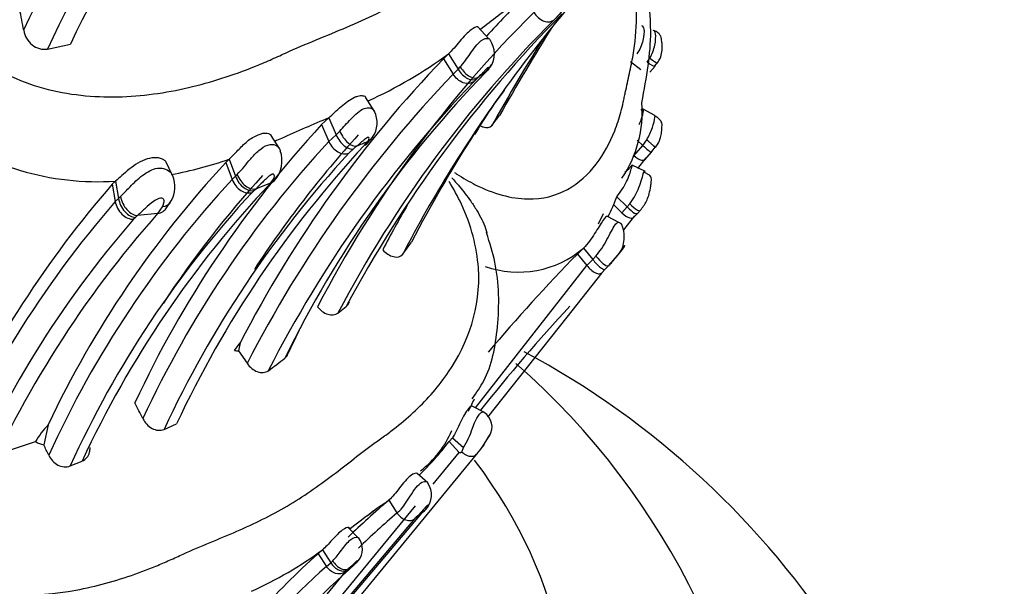
# Model space of a CAD drawing. Units: millimetres. Extents: x 0 to 1482, y 0 to 2776.
# Drawn here: x 384 to 403, y 835 to 846 of the extents above; entities that cross this region are included whole.
import ezdxf
from ezdxf import colors
from ezdxf.entities.mleader import LeaderData, LeaderLine
from ezdxf.math import Vec2, Vec3

# ---------------------------------------------------------------- set-up
doc = ezdxf.new("R2010")
doc.units = ezdxf.units.MM
doc.layers.add('DV5_Défaut', color=7, linetype='Continuous')
doc.layers.add('Défaut', color=7, linetype='Continuous')

# ---------------------------------------------------------------- blocks, each defined once
blk = doc.blocks.new('_DOT')
at = {"color": 0}
blk.add_line((0, 0), (-1, 0), dxfattribs=at)
at = {"color": 0, "const_width": 0.333}
blk.add_lwpolyline([(-0.1665, 0, 1), (0.1665, 0, 1)], format="xyb", close=True, dxfattribs=at)
blk = doc.blocks.new('SE4')
at = {"layer": 'DV5_Défaut', "color": 7, "linetype": 'Continuous'}
for p, q in [((393.275, 845.698), (393.066, 845.926)), ((384.678, 845.492), (385.126, 845.589)), ((392.498, 845.401), (392.4, 845.305)), ((392.4, 845.305), (392.584, 845.003)), ((392.498, 845.401), (392.681, 845.098)), ((396.04, 845.253), (396.246, 845.093)), ((396.37, 845.239), (396.422, 845.317)), ((392.584, 845.003), (392.681, 845.098)), ((392.681, 845.098), (392.725, 845.145)), ((393.221, 845.044), (393.249, 845.076)), ((396.421, 845.041), (396.521, 845.159)), ((393.051, 844.92), (392.993, 844.863)), ((391.048, 844.287), (390.879, 844.558)), ((396.52, 844.2), (396.287, 844.322)), ((390.021, 844.021), (390.163, 844.152)), ((390.163, 844.152), (390.305, 843.824)), ((393.339, 844.001), (393.491, 844.199)), ((390.021, 844.021), (390.163, 843.695)), ((389.201, 843.555), (389.039, 843.81)), ((390.163, 843.695), (390.305, 843.824)), ((390.305, 843.824), (390.376, 843.895)), ((390.926, 843.67), (390.984, 843.738)), ((390.986, 843.739), (391.016, 843.78)), ((396.171, 843.718), (396.284, 843.613)), ((396.284, 843.613), (396.361, 843.726)), ((390.643, 843.549), (390.555, 843.467)), ((390.71, 843.605), (390.644, 843.549)), ((390.856, 843.62), (390.899, 843.669)), ((396.108, 843.415), (396.285, 843.612)), ((388.154, 843.283), (388.219, 843.347)), ((388.219, 843.347), (388.343, 843.016)), ((396.343, 843.371), (396.182, 843.167)), ((396.324, 843.334), (396.455, 843.482)), ((387.11, 843.046), (386.994, 843.29)), ((388.154, 843.283), (388.278, 842.953)), ((396.332, 843.111), (396.074, 843.23)), ((388.278, 842.953), (388.343, 843.016)), ((388.343, 843.016), (388.378, 843.051)), ((386.006, 842.92), (385.942, 842.859)), ((385.942, 842.859), (386, 842.522)), ((386.006, 842.92), (386.064, 842.583)), ((389.028, 842.882), (388.744, 842.773)), ((386, 842.522), (386.064, 842.583)), ((386.064, 842.583), (386.104, 842.622)), ((388.708, 842.74), (388.668, 842.701)), ((395.778, 842.617), (395.979, 842.417)), ((386.832, 842.293), (386.922, 842.422)), ((386.969, 842.363), (387.092, 842.536)), ((395.712, 842.466), (395.873, 842.306)), ((395.873, 842.306), (395.979, 842.417)), ((395.979, 842.417), (396.028, 842.476)), ((386.392, 842.215), (386.354, 842.179)), ((386.832, 842.293), (386.433, 842.251)), ((395.417, 842.09), (395.519, 842.287)), ((395.816, 842.117), (395.591, 842.23)), ((396.123, 842.243), (395.905, 841.974)), ((396.102, 842.211), (396.18, 842.293)), ((396.176, 842.288), (396.23, 842.347)), ((391.603, 841.499), (391.775, 841.733)), ((395.126, 841.618), (395.008, 841.499)), ((395.126, 841.618), (395.309, 841.393)), ((395.008, 841.499), (395.192, 841.276)), ((395.309, 841.393), (395.369, 841.461)), ((395.625, 841.282), (395.836, 841.521)), ((393.019, 838.505), (395.192, 841.276)), ((395.192, 841.276), (395.309, 841.393)), ((395.614, 841.271), (395.551, 841.207)), ((395.481, 841.136), (394.8, 840.273)), ((395.551, 841.207), (395.481, 841.136)), ((390.34, 840.352), (390.501, 840.479)), ((394.8, 840.273), (393.258, 838.321)), ((388.324, 839.623), (388.433, 839.772)), ((388.433, 839.772), (388.402, 839.613)), ((388.402, 839.613), (388.57, 839.372)), ((393.198, 838.414), (392.954, 838.539)), ((384.692, 838.176), (384.606, 837.787)), ((386.95, 838.085), (387.192, 838.191)), ((383.784, 837.631), (384.442, 837.847)), ((392.573, 837.924), (392.505, 837.847)), ((392.505, 837.847), (392.7, 837.636)), ((392.573, 837.924), (392.788, 837.735)), ((393.142, 837.724), (393.287, 837.952)), ((393.031, 837.597), (390.617, 834.659)), ((392.195, 837.022), (392.7, 837.636)), ((392.756, 837.644), (392.788, 837.735)), ((385.12, 837.374), (385.353, 837.469)), ((392.092, 837.048), (391.886, 837.227)), ((391.33, 836.706), (391.49, 836.459)), ((388.428, 832.272), (391.972, 836.453)), ((388.98, 833.11), (391.849, 836.6)), ((390.912, 836.402), (391.024, 836.497)), ((392.024, 836.498), (391.84, 836.348)), ((391.972, 836.453), (392.001, 836.479)), ((392.001, 836.478), (392.024, 836.498)), ((391.84, 836.348), (388.284, 832.159)), ((390.718, 835.987), (390.536, 836.176)), ((390.038, 835.738), (389.953, 835.665)), ((389.953, 835.665), (390.114, 835.417)), ((390.038, 835.738), (390.199, 835.49)), ((390.114, 835.417), (390.199, 835.49)), ((390.199, 835.49), (390.237, 835.526)), ((390.671, 835.462), (390.695, 835.485)), ((390.472, 835.308), (387.116, 831.218)), ((390.522, 835.352), (390.472, 835.308))]:
    blk.add_line(p, q, dxfattribs=at)
for centre, radius, start, end in [((399.872, 838.636), 17.244, 127.8382, 155.2406), ((400.752, 838.269), 17.256, 127.138, 154.899), ((400.277, 838.367), 17.149, 127.9252, 155.4498), ((414.777, 829.409), 26.138, 136.1804, 144.0581), ((410.209, 830.08), 23.098, 134.6588, 137.2916), ((289.149, 827.944), 96.738, 10.67157, 10.91645), ((410.332, 829.904), 22.965, 134.7725, 152.5994), ((403.705, 832.541), 17.024, 125.5804, 128.4595), ((411.109, 829.431), 23.465, 134.8597, 152.2623), ((412.285, 828.793), 24.721, 135.3172, 151.7882), ((430.569, 823.33), 42.548, 147.9143, 150.6276), ((392.927, 845.404), 0.463, 324.9578, 35.4257), ((430.383, 823.28), 42.445, 148.0245, 150.7784), ((409.432, 828.905), 23.644, 136.0835, 152.6369), ((387.171, 852.708), 9.043, 294.5362, 306.0875), ((381.551, 860.277), 19.181, 306.9491, 307.5795), ((392.976, 845.36), 0.394, 313.7471, 326.966), ((392.976, 845.36), 0.394, 329.6902, 335.6235), ((392.79, 845.604), 0.682, 322.476, 323.6086), ((395.177, 846.206), 1.7, 321.8295, 324.6788), ((409.836, 828.457), 23.903, 136.1976, 152.8319), ((408.834, 829.905), 21.747, 135.8833, 153.8952), ((399.886, 837.803), 9.867, 133.6052, 133.844), ((410.13, 828.421), 23.749, 136.1863, 152.9299), ((414.777, 829.409), 26.138, 144.0581, 152.4491), ((400.204, 839.612), 8.344, 142.5807, 149.6332), ((393.987, 844.26), 2.283, 325.8404, 4.6553), ((401.041, 817.663), 28.635, 112.327, 114.3413), ((390.613, 844.058), 0.49, 325.3556, 26.464), ((385.663, 848.225), 5.316, 233.217, 273.7002), ((405.486, 829.707), 21.073, 137.2124, 155.0261), ((406.296, 829.705), 21.01, 137.7813, 146.8222), ((392.869, 835.671), 8.86, 114.1912, 115.0938), ((415.39, 829.482), 26.604, 147.2972, 152.5798), ((405.491, 829.484), 20.902, 137.1669, 155.0674), ((406.328, 829.227), 21.131, 137.0683, 154.8977), ((382.535, 862.947), 20.999, 292.9111, 293.5267), ((393.005, 842.109), 2.621, 142.8037, 143.4879), ((394.182, 845.389), 2.959, 319.6836, 322.3217), ((405.931, 829.27), 20.928, 137.2825, 155.0899), ((385.457, 851.499), 8.608, 280.9876, 288.7174), ((388.681, 843.314), 0.569, 318.2325, 20.2237), ((402.966, 829.516), 20.223, 137.0939, 154.6437), ((403.154, 829.174), 20.277, 137.1941, 155.5026), ((403.368, 829.75), 19.66, 137.5132, 146.6972), ((386.883, 842.92), 0.26, 31.5398, 44.6684), ((386.604, 842.811), 0.56, 330.6468, 22.1495), ((386.883, 842.92), 0.26, 22.4333, 31.5398), ((401.147, 829.585), 20.184, 138.8789, 155.4007), ((403.9, 828.832), 20.46, 136.6334, 155.0274), ((371.113, 862.043), 26.118, 312.3507, 312.4561), ((403.425, 829.029), 20.118, 137.1847, 155.492), ((393.127, 843.594), 2.826, 331.0358, 339.7622), ((401.435, 829.113), 20.446, 139.0165, 157.3007), ((414.371, 829.39), 26.172, 150.0319, 152.2334), ((401.648, 828.906), 20.25, 139.0475, 157.3447), ((401.905, 828.864), 20.188, 138.3007, 156.9119), ((378.861, 850.848), 11.456, 311.096, 311.3709), ((393.858, 843.095), 1.947, 250.4489, 310.6471), ((419.756, 817.218), 34.671, 135.5448, 139.8108), ((394.975, 841.985), 0.954, 311.1002, 318.5483), ((419.296, 817.754), 33.374, 137.065, 141.6581), ((412.497, 828.754), 25.531, 153.9023, 154.9669), ((388.406, 839.945), 0.332, 255.7048, 269.2709), ((389.182, 839.626), 0.196, 308.9927, 339.4875), ((386.101, 824.86), 16.706, 3.5087, 61.8975), ((382.907, 847.532), 10.289, 306.1969, 308.4519), ((384.149, 828.329), 14.67, 3.0289, 48.8163), ((344.42, 817.416), 47.009, 26.3695, 26.7901), ((389.472, 840.262), 3.866, 331.8354, 335.8592), ((393.01, 838.134), 0.333, 328.2225, 57.4494), ((386.154, 836.808), 2.003, 136.9229, 148.759), ((390.822, 838.785), 1.88, 306.9058, 337.4983), ((391.504, 838.556), 1.524, 327.4426, 342.932), ((384.668, 838.209), 0.427, 238.0279, 261.6194), ((339.673, 816.449), 49.742, 25.141, 25.4015), ((388.357, 840.988), 5.203, 313.2221, 322.8657), ((392.49, 838.17), 0.79, 312.463, 326.8895), ((391.752, 836.808), 0.411, 317.8165, 34.5322), ((402.73, 823.396), 17.525, 130.5795, 134.0891), ((384.834, 845.581), 10.997, 305.2273, 306.2537), ((400.51, 823.578), 16.019, 125.6324, 128.3487), ((402.836, 823.267), 17.399, 130.6961, 134.0503), ((390.466, 835.753), 0.353, 320.7534, 37.7065), ((385.252, 842.351), 8.163, 294.6566, 305.8978), ((401.903, 822.4), 17.854, 132.0165, 137.3941), ((401.538, 823.272), 16.331, 131.715, 150.091), ((380.359, 849.006), 17.019, 306.7782, 307.3985), ((390.49, 835.72), 0.312, 311.1921, 323.5467), ((401.942, 822.272), 17.683, 131.9809, 149.6239), ((396.385, 828.483), 9.03, 130.2641, 130.4807)]:
    blk.add_arc(centre, radius, start, end, dxfattribs=at)
for centre, major_axis, ratio, start_param, end_param in [((396.348, 845.413), (-0.221, 0.189), 0.096494, 1.989003, 2.997007), ((392.863, 845.222), (-0.176, 0.31), 0.615235, 1.623078, 3.207834), ((392.893, 845.251), (-0.181, 0.307), 0.556509, 1.587958, 3.184273), ((396.303, 845.353), (-0.216, 0.195), 0.152807, 2.017725, 3.179252), ((396.348, 845.413), (-0.221, 0.189), 0.096494, 2.997007, 3.165298), ((390.499, 843.876), (0.166, -0.319), 0.549904, 4.592486, 6.167846), ((390.566, 843.932), (-0.165, 0.32), 0.522563, 1.420248, 3.023294), ((390.752, 843.995), (-0.117, 0.339), 0.83371, 3.249314, 3.627988), ((390.771, 844.02), (-0.107, 0.343), 0.843825, 3.281931, 3.709936), ((390.41, 843.794), (0.154, -0.323), 0.743823, 4.665701, 6.242807), ((390.709, 843.946), (-0.154, 0.323), 0.742409, 3.113336, 3.442453), ((396.246, 843.686), (-0.21, 0.204), 0.09067, 1.844518, 2.91507), ((396.246, 843.686), (-0.21, 0.204), 0.09067, -3.243636, -3.164769), ((388.536, 843.034), (-0.15, 0.325), 0.752803, 1.475212, 3.069857), ((388.577, 843.073), (0.158, -0.323), 0.660387, 4.570384, 6.164555), ((388.612, 843.106), (0.157, -0.323), 0.660684, 4.563094, 6.1667), ((386.363, 842.594), (-0.149, 0.329), 0.67048, 1.195819, 2.814442), ((386.824, 842.742), (-0.206, 0.276), 0.794557, 2.717607, 3.484033), ((395.424, 841.496), (-0.189, 0.227), 0.221431, 1.542662, 2.979489), ((395.424, 841.496), (-0.189, 0.227), 0.221431, 2.979489, 3.16983), ((372.823, 832.431), (-22, 0), 0.57735, 0, 3.551034), ((390.358, 835.6), (-0.156, 0.254), 0.648798, 1.607688, 3.192444), ((390.384, 835.623), (-0.159, 0.252), 0.589197, 1.580567, 3.176883)]:
    blk.add_ellipse(centre, major_axis=major_axis, ratio=ratio, start_param=start_param, end_param=end_param, dxfattribs=at)
for points, knots in [([(382.447, 846.248), (382.529, 846.138), (382.935, 845.597), (383.932, 844.862), (385.417, 844.517), (386.844, 844.585), (387.954, 844.863), (388.687, 845.136), (389.093, 845.311), (389.492, 845.496), (389.995, 845.705), (390.59, 845.949), (391.167, 846.209), (391.718, 846.504), (392.237, 846.837), (392.728, 847.2), (393.201, 847.574), (393.553, 847.845), (393.79, 848.014), (393.948, 848.126), (394.217, 848.329), (394.722, 848.764), (395.593, 849.767), (396.077, 851.112), (395.941, 852.216), (395.91, 852.381)], [0, 0, 0, 0, 0.0196401, 0.0970965, 0.1720041, 0.2454746, 0.3187225, 0.3552654, 0.3735323, 0.3918091, 0.4283581, 0.4649285, 0.5014219, 0.5377551, 0.5740461, 0.6104126, 0.6468562, 0.6833091, 0.6924221, 0.7015349, 0.719757, 0.7561854, 0.8282994, 0.9745045, 1, 1, 1, 1]), ([(396.263, 844.445), (396.358, 844.955), (396.54, 845.959), (396.293, 847.049), (396.113, 847.672), (396.101, 847.713)], [0, 0, 0, 0, 0.416658, 0.962097, 1, 1, 1, 1]), ([(392.611, 843.088), (392.627, 843.078), (392.762, 842.989), (393.253, 842.704), (394.407, 842.401), (395.292, 843.013), (395.702, 843.776), (395.841, 844.203), (395.895, 844.423), (395.922, 844.551), (395.961, 844.742), (396.023, 845.017), (396.121, 845.493), (396.172, 845.981), (396.143, 846.507), (396.089, 846.913), (396.028, 847.245), (395.99, 847.437), (395.978, 847.495)], [0, 0, 0, 0, 0.004916, 0.042974, 0.155599, 0.37419, 0.483914, 0.538555, 0.565878, 0.579549, 0.593221, 0.64789, 0.702593, 0.811686, 0.866218, 0.920931, 0.975671, 1, 1, 1, 1]), ([(394.158, 846.208), (394.18, 846.172), (394.209, 846.136), (394.277, 846.077), (394.315, 846.053), (394.394, 846.024), (394.433, 846.02), (394.502, 846.03), (394.533, 846.045), (394.557, 846.064)], [0, 0, 0, 0, 0.25, 0.25, 0.5, 0.5, 0.75, 0.75, 1, 1, 1, 1]), ([(394.767, 846.236), (394.797, 846.271), (394.842, 846.324), (394.858, 846.376), (394.851, 846.396), (394.827, 846.379), (394.821, 846.374), (394.809, 846.363), (394.785, 846.336), (394.738, 846.278), (394.659, 846.173), (394.598, 846.108), (394.557, 846.064)], [0, 0, 0, 0, 0.254092, 0.379224, 0.496976, 0.504011, 0.510995, 0.52511, 0.554449, 0.616341, 0.744812, 1, 1, 1, 1]), ([(384.214, 845.858), (384.234, 845.748), (384.293, 845.645), (384.464, 845.506), (384.575, 845.473), (384.678, 845.492)], [0, 0, 0, 0, 0.5, 0.5, 1, 1, 1, 1]), ([(393.067, 845.926), (393.037, 845.925), (392.991, 845.907), (392.869, 845.818), (392.79, 845.734), (392.637, 845.554), (392.566, 845.465), (392.498, 845.401)], [0, 0, 0, 0, 0.283287, 0.283287, 0.641643, 0.641643, 1, 1, 1, 1]), ([(396.259, 845.95), (396.28, 845.943), (396.294, 845.92), (396.311, 845.829), (396.307, 845.747), (396.264, 845.57), (396.223, 845.477), (396.165, 845.4)], [0, 0, 0, 0, 0.271332, 0.271332, 0.635666, 0.635666, 1, 1, 1, 1]), ([(396.422, 845.317), (396.46, 845.397), (396.535, 845.554), (396.537, 845.804), (396.514, 845.851), (396.497, 845.856)], [0, 0, 0, 0, 0.37621, 0.728436, 1, 1, 1, 1]), ([(396.57, 845.225), (396.589, 845.254), (396.629, 845.316), (396.657, 845.427), (396.663, 845.547), (396.655, 845.632), (396.644, 845.695), (396.633, 845.746), (396.603, 845.791), (396.553, 845.831), (396.515, 845.846), (396.486, 845.857)], [0, 0, 0, 0, 0.136624, 0.329314, 0.480046, 0.5743, 0.634382, 0.722119, 0.823544, 0.891619, 1, 1, 1, 1]), ([(392.725, 845.145), (392.758, 845.184), (392.821, 845.259), (392.919, 845.399), (393.018, 845.541), (393.155, 845.694), (393.242, 845.707), (393.274, 845.697)], [0, 0, 0, 0, 0.195105, 0.37328, 0.550266, 0.715009, 1, 1, 1, 1]), ([(393.274, 845.697), (393.279, 845.696), (393.292, 845.69), (393.3, 845.681), (393.303, 845.674)], [0, 0, 0, 0, 0.312626, 1, 1, 1, 1]), ([(393.249, 845.076), (393.259, 845.089), (393.279, 845.115), (393.284, 845.144), (393.257, 845.126), (393.254, 845.123), (393.247, 845.118), (393.232, 845.103), (393.202, 845.073), (393.149, 845.016), (393.108, 844.975), (393.081, 844.948)], [0, 0, 0, 0, 0.253415, 0.492714, 0.499843, 0.506889, 0.521142, 0.550944, 0.612812, 0.741143, 1, 1, 1, 1]), ([(393.304, 845.156), (393.301, 845.149), (393.298, 845.143), (393.275, 845.098), (393.249, 845.067), (393.221, 845.044)], [0, 0, 0, 0, 0.142287, 0.142287, 1, 1, 1, 1]), ([(392.993, 844.863), (392.968, 844.843), (392.936, 844.829), (392.864, 844.819), (392.824, 844.823), (392.744, 844.85), (392.705, 844.874), (392.637, 844.933), (392.607, 844.967), (392.584, 845.003)], [0, 0, 0, 0, 0.25, 0.25, 0.5, 0.5, 0.75, 0.75, 1, 1, 1, 1]), ([(390.163, 844.152), (390.237, 844.224), (390.375, 844.36), (390.593, 844.524), (390.696, 844.566), (390.736, 844.579), (390.802, 844.591), (390.853, 844.581), (390.875, 844.564), (390.879, 844.559)], [0, 0, 0, 0, 0.343405, 0.636162, 0.673648, 0.711327, 0.787657, 0.94603, 1, 1, 1, 1]), ([(390.376, 843.895), (390.444, 843.972), (390.572, 844.116), (390.812, 844.344), (390.971, 844.357), (391.021, 844.325), (391.038, 844.303), (391.039, 844.301)], [0, 0, 0, 0, 0.346046, 0.654931, 0.811051, 0.979021, 1, 1, 1, 1]), ([(396.212, 844.021), (396.217, 844.032), (396.239, 844.082), (396.27, 844.169), (396.286, 844.238), (396.293, 844.274), (396.295, 844.294), (396.295, 844.32), (396.283, 844.326), (396.261, 844.313), (396.25, 844.305), (396.247, 844.303)], [0, 0, 0, 0, 0.055287, 0.2480694, 0.4498186, 0.4997811, 0.5499496, 0.6509964, 0.8560543, 0.9588352, 1, 1, 1, 1]), ([(396.361, 843.726), (396.402, 843.804), (396.48, 843.956), (396.52, 844.168), (396.524, 844.198), (396.52, 844.199)], [0, 0, 0, 0, 0.389894, 0.756511, 1, 1, 1, 1]), ([(396.531, 843.575), (396.559, 843.616), (396.595, 843.672), (396.631, 843.775), (396.647, 843.86), (396.654, 843.932), (396.656, 843.986), (396.659, 844.031), (396.647, 844.073), (396.618, 844.117), (396.581, 844.149), (396.539, 844.176), (396.52, 844.186), (396.509, 844.192)], [0, 0, 0, 0, 0.190138, 0.299793, 0.431192, 0.513123, 0.565076, 0.643232, 0.742775, 0.809823, 0.913685, 0.958173, 1, 1, 1, 1]), ([(393.116, 844), (393.134, 843.99), (393.153, 843.982), (393.24, 843.952), (393.304, 843.959), (393.339, 844.001)], [0, 0, 0, 0, 0.207651, 0.207651, 1, 1, 1, 1]), ([(388.219, 843.347), (388.273, 843.401), (388.371, 843.499), (388.563, 843.702), (388.728, 843.803), (388.822, 843.838), (388.872, 843.852), (388.956, 843.861), (389.013, 843.839), (389.036, 843.814), (389.039, 843.81)], [0, 0, 0, 0, 0.250829, 0.458683, 0.656588, 0.694645, 0.732806, 0.810019, 0.970877, 1, 1, 1, 1]), ([(390.917, 843.694), (390.929, 843.712), (390.946, 843.739), (390.946, 843.767), (390.935, 843.774), (390.925, 843.773), (390.918, 843.771), (390.914, 843.769), (390.889, 843.757), (390.847, 843.723), (390.782, 843.667), (390.739, 843.63), (390.71, 843.605)], [0, 0, 0, 0, 0.257793, 0.385272, 0.446775, 0.476428, 0.490662, 0.497714, 0.504868, 0.640482, 0.747202, 1, 1, 1, 1]), ([(388.378, 843.051), (388.421, 843.098), (388.5, 843.185), (388.637, 843.353), (388.787, 843.52), (388.978, 843.646), (389.128, 843.634), (389.179, 843.589), (389.194, 843.566)], [0, 0, 0, 0, 0.20156, 0.370162, 0.544978, 0.705717, 0.869288, 1, 1, 1, 1]), ([(389.194, 843.566), (389.2, 843.557), (389.209, 843.539), (389.214, 843.52), (389.216, 843.511)], [0, 0, 0, 0, 0.515593, 1, 1, 1, 1]), ([(386.994, 843.29), (386.982, 843.306), (386.967, 843.321), (386.87, 843.385), (386.744, 843.39), (386.5, 843.314), (386.376, 843.234), (386.169, 843.069), (386.079, 842.982), (386.006, 842.92)], [0, 0, 0, 0, 0.070751, 0.070751, 0.380501, 0.380501, 0.69025, 0.69025, 1, 1, 1, 1]), ([(396.324, 843.334), (396.31, 843.323), (396.29, 843.318), (396.217, 843.331), (396.157, 843.369), (396.108, 843.415)], [0, 0, 0, 0, 0.363504, 0.363504, 1, 1, 1, 1]), ([(386.104, 842.622), (386.162, 842.682), (386.281, 842.804), (386.51, 843.035), (386.767, 843.181), (386.963, 843.175), (387.029, 843.129), (387.067, 843.103)], [0, 0, 0, 0, 0.258323, 0.520883, 0.753774, 0.856304, 1, 1, 1, 1]), ([(395.778, 842.617), (395.848, 842.713), (395.976, 842.892), (396.044, 843.111), (396.065, 843.18), (396.072, 843.204), (396.078, 843.233), (396.068, 843.233), (396.02, 843.175), (395.963, 843.117), (395.934, 843.089)], [0, 0, 0, 0, 0.2721451, 0.5066734, 0.5375034, 0.5683894, 0.6304733, 0.7567048, 0.8837494, 1, 1, 1, 1]), ([(389.027, 842.881), (389.055, 842.917), (389.096, 842.97), (389.105, 843.033), (389.088, 843.054), (389.07, 843.057), (389.055, 843.053), (389.013, 843.033), (388.945, 842.971), (388.847, 842.874), (388.785, 842.814), (388.744, 842.773)], [0, 0, 0, 0, 0.256034, 0.384888, 0.446858, 0.476163, 0.490282, 0.504354, 0.622103, 0.746763, 1, 1, 1, 1]), ([(392.56, 842.985), (392.609, 842.931), (392.74, 842.782), (392.904, 842.571), (393.047, 842.354), (393.144, 842.177), (393.207, 842.031), (393.236, 841.945), (393.244, 841.917)], [0, 0, 0, 0, 0.16647, 0.447771, 0.612479, 0.77238, 0.927662, 1, 1, 1, 1]), ([(396.028, 842.476), (396.065, 842.528), (396.135, 842.627), (396.212, 842.799), (396.265, 842.967), (396.301, 843.1), (396.312, 843.122), (396.312, 843.12)], [0, 0, 0, 0, 0.222191, 0.416512, 0.617035, 0.808956, 1, 1, 1, 1]), ([(396.23, 842.347), (396.28, 842.41), (396.342, 842.492), (396.401, 842.645), (396.428, 842.763), (396.443, 842.858), (396.448, 842.919), (396.453, 842.966), (396.442, 843.005), (396.419, 843.032), (396.392, 843.05), (396.362, 843.065), (396.33, 843.08), (396.31, 843.089), (396.299, 843.094)], [0, 0, 0, 0, 0.237207, 0.357217, 0.494294, 0.578871, 0.629228, 0.692499, 0.778161, 0.841094, 0.891422, 0.932841, 0.968185, 1, 1, 1, 1]), ([(396.312, 843.12), (396.312, 843.12), (396.311, 843.118), (396.307, 843.109), (396.3, 843.095)], [0, 0, 0, 0, 0.018789, 1, 1, 1, 1]), ([(380.743, 837.148), (380.803, 837.002), (380.921, 836.714), (381.165, 836.311), (381.645, 835.706), (382.926, 834.823), (384.719, 834.798), (386.062, 835.143), (386.704, 835.384), (387.06, 835.537), (387.408, 835.699), (387.848, 835.883), (388.369, 836.099), (388.874, 836.329), (389.516, 836.672), (390.102, 837.085), (390.654, 837.518), (390.961, 837.754), (391.169, 837.902), (391.307, 838), (391.542, 838.178), (391.985, 838.557), (392.742, 839.423), (393.265, 840.802), (392.897, 842.223), (392.596, 842.769), (392.505, 842.91)], [0, 0, 0, 0, 0.023217, 0.045878, 0.068453, 0.135217, 0.264419, 0.329263, 0.361633, 0.377814, 0.394005, 0.42638, 0.45877, 0.491094, 0.523279, 0.587615, 0.619894, 0.652185, 0.660257, 0.66833, 0.684472, 0.71674, 0.780581, 0.909162, 0.975517, 1, 1, 1, 1]), ([(386.064, 842.583), (386.071, 842.541), (386.084, 842.495), (386.124, 842.406), (386.152, 842.363), (386.217, 842.291), (386.254, 842.262), (386.326, 842.225), (386.361, 842.216), (386.392, 842.215)], [0, 0, 0, 0, 0.25, 0.25, 0.5, 0.5, 0.75, 0.75, 1, 1, 1, 1]), ([(386.922, 842.422), (386.932, 842.447), (386.952, 842.496), (386.956, 842.562), (386.911, 842.594), (386.829, 842.582), (386.708, 842.503), (386.569, 842.38), (386.482, 842.298), (386.433, 842.251)], [0, 0, 0, 0, 0.133083, 0.26657, 0.327749, 0.38376, 0.499068, 0.715711, 1, 1, 1, 1]), ([(386, 842.522), (386.007, 842.481), (386.021, 842.437), (386.065, 842.35), (386.095, 842.309), (386.165, 842.241), (386.204, 842.215), (386.282, 842.184), (386.32, 842.177), (386.354, 842.179)], [0, 0, 0, 0, 0.25, 0.25, 0.5, 0.5, 0.75, 0.75, 1, 1, 1, 1]), ([(386.832, 842.293), (386.866, 842.297), (386.901, 842.31), (386.947, 842.342), (386.961, 842.354), (386.974, 842.368)], [0, 0, 0, 0, 0.6793623, 0.6793623, 1, 1, 1, 1]), ([(395.979, 842.417), (396.025, 842.366), (396.082, 842.318), (396.149, 842.286), (396.167, 842.285), (396.178, 842.291)], [0, 0, 0, 0, 0.620133, 0.620133, 1, 1, 1, 1]), ([(396.028, 842.476), (396.077, 842.427), (396.135, 842.379), (396.197, 842.347), (396.214, 842.342), (396.226, 842.345), (396.228, 842.346), (396.23, 842.347)], [0, 0, 0, 0, 0.617918, 0.617918, 0.926878, 0.926878, 1, 1, 1, 1]), ([(395.591, 842.231), (395.578, 842.239), (395.544, 842.209), (395.46, 842.092), (395.404, 841.993), (395.282, 841.802), (395.207, 841.698), (395.126, 841.618)], [0, 0, 0, 0, 0.3022685, 0.3022685, 0.6511342, 0.6511342, 1, 1, 1, 1]), ([(395.873, 842.306), (395.922, 842.258), (395.983, 842.215), (396.062, 842.195), (396.086, 842.199), (396.102, 842.212)], [0, 0, 0, 0, 0.62036, 0.62036, 1, 1, 1, 1]), ([(395.369, 841.461), (395.407, 841.51), (395.486, 841.609), (395.614, 841.827), (395.722, 842.06), (395.784, 842.115), (395.799, 842.119)], [0, 0, 0, 0, 0.208593, 0.424592, 0.821399, 1, 1, 1, 1]), ([(395.85, 841.547), (395.871, 841.59), (395.909, 841.672), (395.923, 841.805), (395.918, 841.914), (395.904, 841.987), (395.887, 842.045), (395.868, 842.081), (395.836, 842.109), (395.812, 842.116), (395.798, 842.119)], [0, 0, 0, 0, 0.170591, 0.371259, 0.486362, 0.619385, 0.704903, 0.812793, 0.909861, 1, 1, 1, 1]), ([(395.799, 842.119), (395.8, 842.12), (395.807, 842.121), (395.812, 842.119), (395.816, 842.117)], [0, 0, 0, 0, 0.268586, 1, 1, 1, 1]), ([(392.956, 838.681), (393.045, 838.805), (393.309, 839.182), (393.492, 840.103), (393.485, 841.125), (393.302, 841.708), (393.235, 841.917)], [0, 0, 0, 0, 0.133889, 0.469699, 0.836776, 1, 1, 1, 1]), ([(395.837, 841.523), (395.855, 841.546), (395.89, 841.592), (395.922, 841.645), (395.931, 841.667), (395.926, 841.665), (395.922, 841.66), (395.908, 841.644), (395.852, 841.564), (395.754, 841.424), (395.665, 841.327), (395.614, 841.271)], [0, 0, 0, 0, 0.129633, 0.260431, 0.323828, 0.3545, 0.36959, 0.384513, 0.502086, 0.715878, 1, 1, 1, 1]), ([(391.213, 841.583), (391.274, 841.516), (391.348, 841.467), (391.494, 841.432), (391.563, 841.448), (391.603, 841.499)], [0, 0, 0, 0, 0.5, 0.5, 1, 1, 1, 1]), ([(395.192, 841.276), (395.237, 841.221), (395.3, 841.165), (395.386, 841.123), (395.412, 841.117), (395.454, 841.117), (395.47, 841.125), (395.481, 841.136)], [0, 0, 0, 0, 0.5, 0.5, 0.75, 0.75, 1, 1, 1, 1]), ([(395.309, 841.393), (395.352, 841.336), (395.41, 841.274), (395.482, 841.22), (395.503, 841.209), (395.535, 841.199), (395.546, 841.201), (395.551, 841.207)], [0, 0, 0, 0, 0.5, 0.5, 0.75, 0.75, 1, 1, 1, 1]), ([(389.943, 840.473), (389.998, 840.404), (390.068, 840.352), (390.215, 840.303), (390.289, 840.31), (390.34, 840.352)], [0, 0, 0, 0, 0.5, 0.5, 1, 1, 1, 1]), ([(388.57, 839.372), (388.621, 839.298), (388.693, 839.239), (388.844, 839.182), (388.925, 839.187), (388.983, 839.229)], [0, 0, 0, 0, 0.5, 0.5, 1, 1, 1, 1]), ([(392.954, 838.539), (392.946, 838.545), (392.917, 838.53), (392.837, 838.432), (392.784, 838.337), (392.678, 838.117), (392.624, 837.995), (392.573, 837.924)], [0, 0, 0, 0, 0.301377, 0.301377, 0.650688, 0.650688, 1, 1, 1, 1]), ([(392.961, 838.108), (392.98, 838.157), (393.015, 838.248), (393.094, 838.39), (393.159, 838.43), (393.182, 838.424), (393.186, 838.421)], [0, 0, 0, 0, 0.238051, 0.442517, 0.870226, 1, 1, 1, 1]), ([(386.538, 838.295), (386.577, 838.215), (386.641, 838.147), (386.793, 838.065), (386.879, 838.055), (386.95, 838.085)], [0, 0, 0, 0, 0.5, 0.5, 1, 1, 1, 1]), ([(393.295, 837.96), (393.3, 837.968), (393.307, 837.984), (393.302, 837.991), (393.26, 837.926), (393.213, 837.84), (393.185, 837.791), (393.167, 837.762)], [0, 0, 0, 0, 0.1963712, 0.4624418, 0.5925529, 0.731893, 1, 1, 1, 1]), ([(384.703, 837.582), (384.74, 837.502), (384.804, 837.432), (384.958, 837.351), (385.047, 837.342), (385.12, 837.374)], [0, 0, 0, 0, 0.5, 0.5, 1, 1, 1, 1]), ([(385.354, 837.47), (385.426, 837.498), (385.478, 837.563), (385.505, 837.669), (385.508, 837.7), (385.507, 837.731)], [0, 0, 0, 0, 0.7272103, 0.7272103, 1, 1, 1, 1]), ([(392.7, 837.636), (392.701, 837.635), (392.705, 837.633), (392.712, 837.633), (392.722, 837.634), (392.737, 837.638), (392.748, 837.641), (392.756, 837.644)], [0, 0, 0, 0, 0.059554, 0.168036, 0.335716, 0.565752, 1, 1, 1, 1]), ([(393.034, 837.599), (393.035, 837.599), (393.036, 837.599), (393.033, 837.594), (393.025, 837.586), (393.012, 837.575), (392.991, 837.564), (392.961, 837.556), (392.925, 837.555), (392.883, 837.562), (392.835, 837.581), (392.791, 837.61), (392.765, 837.635), (392.756, 837.644)], [0, 0, 0, 0, 0.028746, 0.067039, 0.118318, 0.184833, 0.268376, 0.370368, 0.49159, 0.602168, 0.741903, 0.906005, 1, 1, 1, 1]), ([(393.167, 837.762), (393.165, 837.759), (393.157, 837.746), (393.149, 837.734), (393.142, 837.725)], [0, 0, 0, 0, 0.199449, 1, 1, 1, 1]), ([(391.886, 837.227), (391.867, 837.244), (391.817, 837.232), (391.687, 837.131), (391.61, 837.039), (391.466, 836.852), (391.402, 836.768), (391.34, 836.714)], [0, 0, 0, 0, 0.328523, 0.328523, 0.666426, 0.666426, 1, 1, 1, 1]), ([(391.491, 836.459), (391.525, 836.491), (391.594, 836.553), (391.697, 836.7), (391.802, 836.872), (391.922, 837.032), (392.03, 837.084), (392.068, 837.07), (392.079, 837.059)], [0, 0, 0, 0, 0.183923, 0.356369, 0.531625, 0.696698, 0.860069, 1, 1, 1, 1]), ([(392.079, 837.059), (392.082, 837.056), (392.088, 837.048), (392.091, 837.038), (392.093, 837.032)], [0, 0, 0, 0, 0.356778, 1, 1, 1, 1]), ([(392.024, 836.498), (392.05, 836.524), (392.09, 836.564), (392.104, 836.602), (392.097, 836.614), (392.076, 836.599), (392.071, 836.595), (392.061, 836.586), (392.04, 836.563), (391.999, 836.516), (391.93, 836.432), (391.876, 836.382), (391.84, 836.348)], [0, 0, 0, 0, 0.252774, 0.377666, 0.497994, 0.50535, 0.512617, 0.52728, 0.557636, 0.619826, 0.74703, 1, 1, 1, 1]), ([(391.491, 836.459), (391.53, 836.4), (391.595, 836.344), (391.731, 836.3), (391.798, 836.315), (391.84, 836.348)], [0, 0, 0, 0, 0.5, 0.5, 1, 1, 1, 1]), ([(390.567, 836.149), (390.572, 836.162), (390.568, 836.173), (390.531, 836.181), (390.482, 836.164), (390.364, 836.078), (390.294, 836.007), (390.161, 835.86), (390.098, 835.788), (390.038, 835.738)], [0, 0, 0, 0, 0.170589, 0.170589, 0.447059, 0.447059, 0.72353, 0.72353, 1, 1, 1, 1]), ([(390.237, 835.526), (390.266, 835.557), (390.321, 835.617), (390.407, 835.731), (390.495, 835.849), (390.613, 835.975), (390.69, 835.991), (390.718, 835.986)], [0, 0, 0, 0, 0.189444, 0.363008, 0.538757, 0.707478, 1, 1, 1, 1]), ([(390.718, 835.986), (390.722, 835.985), (390.734, 835.982), (390.741, 835.975), (390.743, 835.97)], [0, 0, 0, 0, 0.28935, 1, 1, 1, 1]), ([(390.695, 835.485), (390.705, 835.495), (390.723, 835.514), (390.726, 835.532), (390.703, 835.517), (390.7, 835.515), (390.694, 835.51), (390.681, 835.498), (390.655, 835.473), (390.608, 835.427), (390.572, 835.395), (390.548, 835.374)], [0, 0, 0, 0, 0.251997, 0.494027, 0.501478, 0.508853, 0.523723, 0.5544, 0.616792, 0.744181, 1, 1, 1, 1]), ([(390.472, 835.308), (390.427, 835.275), (390.359, 835.26), (390.219, 835.303), (390.154, 835.359), (390.114, 835.417)], [0, 0, 0, 0, 0.5, 0.5, 1, 1, 1, 1])]:
    blk.add_open_spline(points, degree=3, knots=knots, dxfattribs=at)
for points in [[(391.039, 844.301), (391.045, 844.293), (391.049, 844.285), (391.052, 844.276)], [(389.027, 842.881), (389.059, 842.895), (389.089, 842.915), (389.113, 842.944)], [(396.102, 842.212), (396.105, 842.214), (396.108, 842.217), (396.111, 842.22)], [(390.5, 840.479), (390.529, 840.501), (390.55, 840.533), (390.562, 840.57)], [(393.289, 837.951), (393.291, 837.954), (393.293, 837.957), (393.295, 837.96)]]:
    blk.add_open_spline(points, degree=3, dxfattribs=at)
blk.add_rational_spline([(396.524, 843.58), (396.49, 843.606), (396.361, 843.726)], [0.864397635103, 0.791091934593, 1], degree=2, dxfattribs=at)

msp = doc.modelspace()

# ---------------------------------------------------------------- block references
at = {"layer": 'Défaut'}
msp.add_blockref('SE4', (0, 0), dxfattribs=at)

# ---------------------------------------------------------------- leaders
at = {"layer": 'Défaut', "color": 7, "linetype": 'Continuous'}
ml = msp.add_multileader_mtext('Standard', dxfattribs=at)
ml.set_content('{\\pxsm0.9;\\fSolid Edge ISO|b1||i0||c0|p34;\\W1.;05/03/2024\\P}', color=256)
ml.set_leader_properties()
ml.set_arrow_properties(name='DOT')
ml.build(insert=Vec2(0, 0))
ml.multileader.update_dxf_attribs({"leader_type": 0, "dogleg_length": 0, "arrow_head_size": 12})
ctx = ml.context
ctx.base_point, ctx.char_height, ctx.arrow_head_size = Vec3(1393.979, 2768.812), 12, 12
notes = []
notes.append((ctx, [(0, (0, 0, 0), (0, 0), (1, 0), 1, [])]))
ctx.mtext.insert = Vec3(1395.979, 2774.812)
for ctx, leaders in notes:
    for number, flags, end, landing, length, lines in leaders:
        leader = LeaderData()
        leader.index, (leader.has_last_leader_line, leader.has_dogleg_vector, leader.attachment_direction) = number, flags
        leader.last_leader_point, leader.dogleg_vector, leader.dogleg_length = Vec3(end), Vec3(landing), length
        for number, points, colour, breaks in lines:
            line = LeaderLine()
            line.index, line.vertices, line.color, line.breaks = number, Vec3.list(points), colors.encode_raw_color(colour), breaks
            leader.lines.append(line)
        ctx.leaders.append(leader)

doc.saveas('drawing.dxf')
